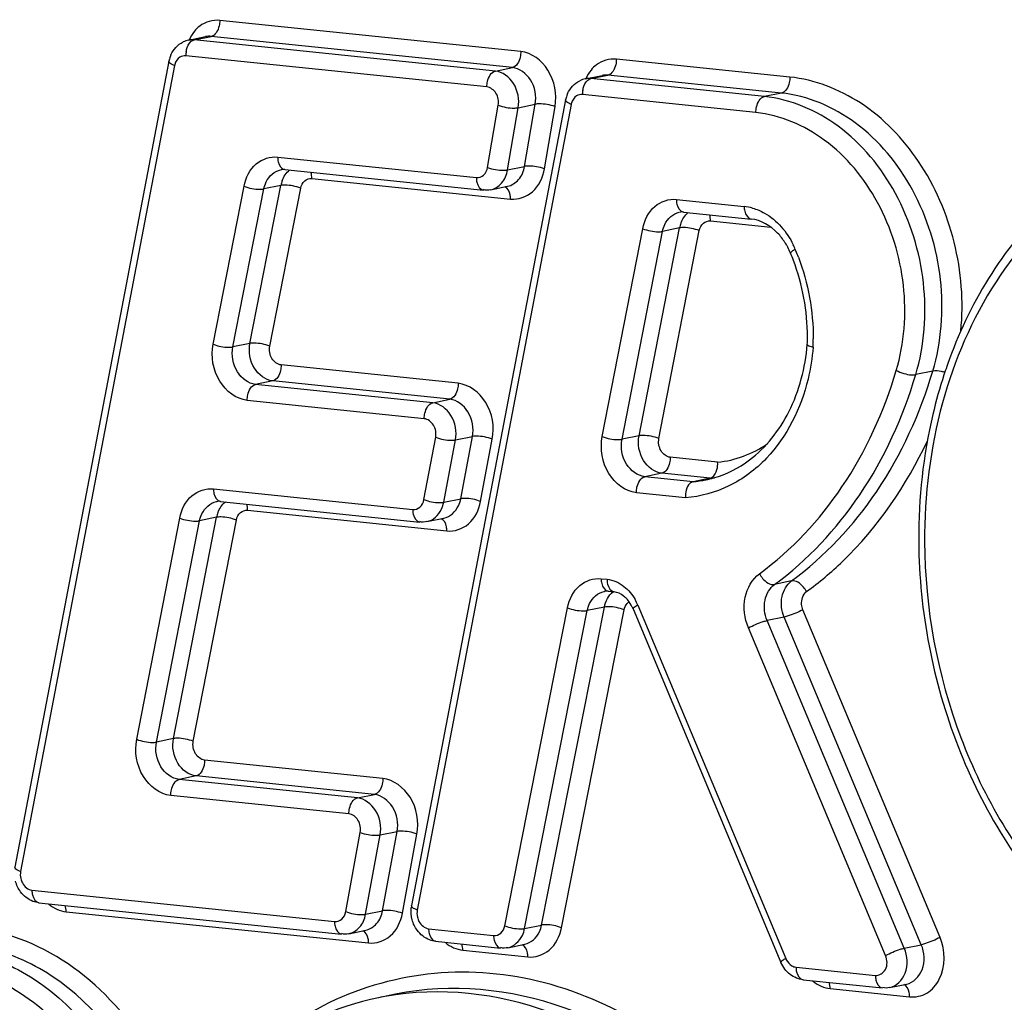
# Model space of a CAD drawing. Units: millimetres. Extents: x 0 to 594, y 0 to 420.
# Drawn here: x 143 to 145, y 80 to 82 of the extents above; entities that cross this region are included whole.
import ezdxf

# ---------------------------------------------------------------- set-up
doc = ezdxf.new("R2010")
doc.units = ezdxf.units.MM
doc.header["$LTSCALE"] = 32.67
doc.layers.add('AXES', color=7, linetype='CONTINUOUS')
doc.layers.add('SOLIDES', color=7, linetype='CONTINUOUS')

msp = doc.modelspace()

# ---------------------------------------------------------------- linework, layer by layer
at = {"layer": 'AXES', "color": 7, "linetype": 'CONTINUOUS'}
msp.add_line((144.043499, 80.062797), (144.013902, 80.056734), dxfattribs=at)
at = {"layer": 'SOLIDES', "color": 9, "linetype": 'CONTINUOUS'}
for p, q in [((144.261231, 81.702145), (143.737611, 81.756317)), ((143.693331, 81.722495), (143.722928, 81.728558)), ((144.246548, 81.674385), (143.722928, 81.728558)), ((143.691785, 81.722042), (143.693331, 81.722495)), ((144.216951, 81.668323), (143.693331, 81.722495)), ((144.202268, 81.640564), (143.678648, 81.694736)), ((143.659125, 81.677706), (143.391363, 80.276144)), ((144.729066, 81.657745), (144.427367, 81.688958)), ((144.216951, 81.668323), (144.246548, 81.674385)), ((144.383087, 81.655136), (144.412684, 81.661199)), ((144.714383, 81.629986), (144.412684, 81.661199)), ((144.381541, 81.654683), (144.383087, 81.655136)), ((144.684786, 81.623923), (144.383087, 81.655136)), ((144.670103, 81.596164), (144.368404, 81.627377)), ((144.714383, 81.629986), (144.684786, 81.623923)), ((144.348881, 81.610348), (144.08115, 80.209159)), ((144.203601, 81.500569), (144.222118, 81.608663)), ((144.256651, 81.604523), (144.286248, 81.610585)), ((144.267731, 81.502491), (144.286248, 81.610585)), ((144.238134, 81.496428), (144.256651, 81.604523)), ((144.302263, 81.49835), (144.320781, 81.606444)), ((143.838489, 81.518757), (144.183982, 81.483013)), ((144.238134, 81.496428), (144.267731, 81.502491)), ((143.897914, 81.481427), (144.243407, 81.445683)), ((143.726244, 81.193187), (143.779987, 81.468023)), ((143.760659, 81.188402), (143.814402, 81.463238)), ((143.790256, 81.194464), (143.843999, 81.469301)), ((143.843999, 81.469301), (143.814402, 81.463238)), ((143.82467, 81.189679), (143.878413, 81.464516)), ((144.531782, 81.444961), (144.64972, 81.432759)), ((144.591206, 81.407631), (144.696241, 81.396764)), ((144.402953, 81.032597), (144.473263, 81.394142)), ((144.437373, 81.02784), (144.507683, 81.389385)), ((144.46697, 81.033902), (144.53728, 81.395448)), ((144.50139, 81.029145), (144.5717, 81.390691)), ((144.53728, 81.395448), (144.507683, 81.389385)), ((143.790256, 81.194464), (143.760659, 81.188402)), ((144.15237, 81.125273), (143.844402, 81.157135)), ((144.977656, 81.146381), (144.94806, 81.140318)), ((143.829719, 81.129376), (143.800122, 81.123313)), ((144.137687, 81.097514), (143.829719, 81.129376)), ((144.10809, 81.091452), (143.800122, 81.123313)), ((144.093407, 81.063692), (143.785439, 81.095554)), ((144.10809, 81.091452), (144.137687, 81.097514)), ((144.09272, 80.922959), (144.113173, 81.031327)), ((144.127169, 80.918353), (144.147622, 81.026721)), ((144.147622, 81.026721), (144.177219, 81.032784)), ((144.156766, 80.924416), (144.177219, 81.032784)), ((144.191215, 80.91981), (144.211668, 81.028178)), ((144.46697, 81.033902), (144.437373, 81.02784)), ((144.603511, 80.988106), (144.521128, 80.996629)), ((144.506445, 80.96887), (144.476848, 80.962807)), ((144.560796, 80.954122), (144.476848, 80.962807)), ((144.590393, 80.960185), (144.506445, 80.96887)), ((143.726704, 80.941715), (144.073185, 80.905869)), ((144.127169, 80.918353), (144.156766, 80.924416)), ((144.547613, 80.926208), (144.462165, 80.935048)), ((143.593241, 80.506108), (143.66819, 80.89092)), ((143.657256, 80.507406), (143.732206, 80.892217)), ((143.732206, 80.892217), (143.702609, 80.886155)), ((143.786129, 80.904384), (144.13261, 80.868538)), ((143.62766, 80.501343), (143.702609, 80.886155)), ((143.691675, 80.502641), (143.766624, 80.887453)), ((144.400983, 80.785478), (144.411196, 80.784421)), ((144.73199, 80.781544), (144.702393, 80.775481)), ((144.233417, 80.181905), (144.342508, 80.73488)), ((144.29742, 80.183137), (144.406511, 80.736112)), ((144.406511, 80.736112), (144.376914, 80.73005)), ((144.464772, 80.739495), (144.721973, 80.124883)), ((144.267823, 80.177075), (144.376914, 80.73005)), ((144.331825, 80.178307), (144.440917, 80.731282)), ((144.719294, 80.718754), (144.689697, 80.712691)), ((144.957747, 80.148942), (144.719294, 80.718754)), ((144.990288, 80.161726), (144.751835, 80.731538)), ((144.92815, 80.142879), (144.689697, 80.712691)), ((144.895608, 80.130095), (144.657155, 80.699907)), ((143.657256, 80.507406), (143.62766, 80.501343)), ((144.021277, 80.438059), (143.711411, 80.470117)), ((143.696728, 80.442358), (143.667131, 80.436295)), ((143.976997, 80.404237), (143.667131, 80.436295)), ((144.006594, 80.4103), (143.696728, 80.442358)), ((143.976997, 80.404237), (144.006594, 80.4103)), ((143.962314, 80.376478), (143.652448, 80.408536)), ((143.956788, 80.206509), (143.982105, 80.344244)), ((144.016578, 80.339768), (144.046175, 80.345831)), ((144.020858, 80.208097), (144.046175, 80.345831)), ((144.055331, 80.203621), (144.080648, 80.341355)), ((143.991261, 80.202034), (144.016578, 80.339768)), ((143.411117, 80.243718), (143.937228, 80.189288)), ((143.470542, 80.206388), (143.996653, 80.151958)), ((143.991261, 80.202034), (144.020858, 80.208097)), ((144.100905, 80.176732), (144.213925, 80.165039)), ((144.267823, 80.177075), (144.29742, 80.183137)), ((144.16033, 80.139402), (144.27335, 80.127709)), ((144.92815, 80.142879), (144.957747, 80.148942)), ((144.739832, 80.109907), (144.87798, 80.095615)), ((144.799257, 80.072577), (144.937405, 80.058285))]:
    msp.add_line(p, q, dxfattribs=at)
at = {"layer": 'SOLIDES', "color": 7, "linetype": 'CONTINUOUS'}
for p, q in [((143.683529, 81.722022), (143.713126, 81.728085)), ((143.649368, 81.685429), (143.381605, 80.283867)), ((144.373284, 81.654664), (144.402881, 81.660726)), ((144.339124, 81.618072), (144.071393, 80.216882)), ((143.850715, 81.496921), (144.196208, 81.461178)), ((144.208699, 81.46179), (144.238296, 81.467852)), ((144.544007, 81.423125), (144.661946, 81.410923)), ((144.590393, 80.960185), (144.560796, 80.954122)), ((143.73893, 80.919879), (144.08541, 80.884033)), ((144.097901, 80.884645), (144.127498, 80.890708)), ((144.413209, 80.763642), (144.423422, 80.762585)), ((144.456508, 80.732876), (144.713709, 80.118263)), ((143.423343, 80.221882), (143.949454, 80.167452)), ((143.961945, 80.168065), (143.991542, 80.174127)), ((144.11313, 80.154896), (144.226151, 80.143204)), ((144.238642, 80.143816), (144.268239, 80.149878)), ((144.752057, 80.088071), (144.890206, 80.073779)), ((144.902697, 80.074391), (144.932294, 80.080454))]:
    msp.add_line(p, q, dxfattribs=at)
for centre, radius, start, end in [((143.691827, 81.681662), 0.041204, 101.618342, 115.653432), ((143.698322, 81.676369), 0.049766, 156.411041, 160.714741), ((143.700176, 81.675742), 0.051724, 160.736816, 169.205632), ((144.381583, 81.614304), 0.041204, 101.618339, 115.653078), ((144.389931, 81.608383), 0.051723, 160.735423, 169.204065), ((144.388077, 81.609011), 0.049766, 156.409736, 160.713347), ((144.621718, 81.306901), 0.11742, 29.223271, 32.593494), ((144.616967, 81.304258), 0.122856, 23.890745, 29.217071), ((144.615058, 81.303375), 0.124959, 22.698592, 23.906362), ((144.387262, 81.208111), 0.371873, 20.609658, 22.696068), ((144.393329, 81.205611), 0.36632, 357.988063, 0.007612), ((145.780243, 80.883686), 0.823986, 160.56073, 161.625024), ((145.786469, 80.881601), 0.830552, 161.623943, 161.874579), ((144.54662, 81.135791), 0.182154, 281.581153, 285.90788), ((145.928121, 80.856928), 0.974915, 180.267683, 180.45202), ((144.40701, 80.714716), 0.052413, 39.125745, 42.694844), ((144.396394, 80.707723), 0.065164, 22.705217, 25.867247), ((144.123746, 80.20689), 0.053299, 169.194428, 173.544917)]:
    msp.add_arc(centre, radius, start, end, dxfattribs=at)
at = {"layer": 'SOLIDES', "color": 9, "linetype": 'CONTINUOUS'}
for centre, radius, start, end in [((143.721073, 81.694911), 0.042425, 169.660233, 180.236381), ((143.685764, 81.672622), 0.02712, 164.675603, 169.195151), ((144.410829, 81.627552), 0.042425, 169.660233, 180.236381), ((144.375519, 81.605264), 0.027119, 164.674097, 169.193585), ((143.896088, 81.459167), 0.053066, 159.914792, 168.990485), ((144.640753, 81.347181), 0.086047, 74.228526, 84.018351), ((144.589412, 81.385362), 0.053099, 159.969786, 169.049847), ((144.600741, 81.300553), 0.149435, 22.695956, 26.102736), ((144.374666, 81.205982), 0.394494, 22.247519, 22.698708), ((144.371839, 81.204836), 0.397544, 20.570382, 22.246051), ((144.378668, 81.202579), 0.391182, 357.900952, 0.000697), ((144.574291, 81.15139), 0.191882, 274.813599, 277.107133), ((144.544679, 81.145418), 0.191974, 274.815972, 281.571856), ((143.784326, 80.882118), 0.05309, 159.954544, 169.033394), ((144.382369, 80.705042), 0.089316, 22.690233, 29.488167), ((144.74957, 80.136429), 0.029915, 202.704622, 207.015961), ((144.812378, 80.139257), 0.068973, 230.067403, 232.049018), ((144.116979, 79.553583), 0.513601, 98.213362, 101.577606)]:
    msp.add_arc(centre, radius, start, end, dxfattribs=at)
for points, knots in [([(143.737611, 81.756317), (143.725617, 81.757558), (143.707917, 81.752299), (143.696299, 81.740689), (143.693564, 81.737362)], [0, 0, 0, 0, 0.73685828, 1, 1, 1, 1]), ([(143.737611, 81.756317), (143.737627, 81.753065), (143.736598, 81.742725), (143.730312, 81.73007), (143.722928, 81.728558)], [0, 0, 0, 0, 0.30138948, 1, 1, 1, 1]), ([(143.679337, 81.702525), (143.679755, 81.70482), (143.681736, 81.712279), (143.686617, 81.72007), (143.691785, 81.722042)], [0, 0, 0, 0, 0.29659108, 1, 1, 1, 1]), ([(144.261231, 81.702145), (144.261246, 81.698893), (144.260217, 81.688553), (144.253932, 81.675898), (144.246548, 81.674385)], [0, 0, 0, 0, 0.30138948, 1, 1, 1, 1]), ([(144.320781, 81.606444), (144.324414, 81.627657), (144.317119, 81.671274), (144.280176, 81.700185), (144.261231, 81.702145)], [0, 0, 0, 0, 0.5305118, 1, 1, 1, 1]), ([(143.659125, 81.677706), (143.657656, 81.678282), (143.654203, 81.679867), (143.648871, 81.682831), (143.649367, 81.685429)], [0, 0, 0, 0, 0.37368942, 1, 1, 1, 1]), ([(144.427367, 81.688958), (144.415373, 81.690199), (144.397673, 81.684941), (144.386055, 81.673331), (144.383321, 81.670004)], [0, 0, 0, 0, 0.73685905, 1, 1, 1, 1]), ([(144.427367, 81.688958), (144.427382, 81.685707), (144.426353, 81.675366), (144.420068, 81.662712), (144.412684, 81.661199)], [0, 0, 0, 0, 0.30138948, 1, 1, 1, 1]), ([(144.202268, 81.640564), (144.202253, 81.643815), (144.203282, 81.654155), (144.209567, 81.66681), (144.216951, 81.668323)], [0, 0, 0, 0, 0.30138948, 1, 1, 1, 1]), ([(144.256651, 81.604523), (144.259073, 81.618664), (144.254209, 81.647742), (144.229581, 81.667016), (144.216951, 81.668323)], [0, 0, 0, 0, 0.53051139, 1, 1, 1, 1]), ([(144.286248, 81.610585), (144.28867, 81.624727), (144.283806, 81.653805), (144.259178, 81.673079), (144.246548, 81.674385)], [0, 0, 0, 0, 0.53051139, 1, 1, 1, 1]), ([(144.369093, 81.635167), (144.369511, 81.637461), (144.371491, 81.644921), (144.376373, 81.652711), (144.381541, 81.654683)], [0, 0, 0, 0, 0.29659108, 1, 1, 1, 1]), ([(144.729066, 81.657745), (144.729081, 81.654494), (144.728053, 81.644153), (144.721767, 81.631499), (144.714383, 81.629986)], [0, 0, 0, 0, 0.30138948, 1, 1, 1, 1]), ([(145.02648, 81.216084), (145.031554, 81.267426), (145.023343, 81.372216), (144.962325, 81.512939), (144.861464, 81.618583), (144.772393, 81.653263), (144.729066, 81.657745)], [0, 0, 0, 0, 0.26568983, 0.52924506, 0.77568618, 1, 1, 1, 1]), ([(144.222118, 81.608663), (144.223329, 81.615734), (144.220898, 81.630273), (144.208583, 81.63991), (144.202268, 81.640564)], [0, 0, 0, 0, 0.53051207, 1, 1, 1, 1]), ([(144.977656, 81.146381), (144.992929, 81.197472), (145.001059, 81.308266), (144.952984, 81.463353), (144.854615, 81.584466), (144.760228, 81.625243), (144.714383, 81.629986)], [0, 0, 0, 0, 0.26014398, 0.5253833, 0.7751546, 1, 1, 1, 1]), ([(144.222118, 81.608663), (144.23082, 81.605501), (144.242599, 81.603445), (144.254302, 81.604041), (144.256651, 81.604523)], [0, 0, 0, 0, 0.79431988, 1, 1, 1, 1]), ([(144.320781, 81.606444), (144.312079, 81.609607), (144.3003, 81.611662), (144.288596, 81.611066), (144.286248, 81.610585)], [0, 0, 0, 0, 0.79431988, 1, 1, 1, 1]), ([(144.348881, 81.610348), (144.347412, 81.610924), (144.343959, 81.612509), (144.338627, 81.615474), (144.339123, 81.618072)], [0, 0, 0, 0, 0.3736855, 1, 1, 1, 1]), ([(144.670103, 81.596164), (144.670088, 81.599416), (144.671117, 81.609756), (144.677402, 81.622411), (144.684786, 81.623923)], [0, 0, 0, 0, 0.30138948, 1, 1, 1, 1]), ([(144.94806, 81.140318), (144.963332, 81.19141), (144.971462, 81.302203), (144.923387, 81.45729), (144.825018, 81.578403), (144.730631, 81.61918), (144.684786, 81.623923)], [0, 0, 0, 0, 0.26014398, 0.5253833, 0.7751546, 1, 1, 1, 1]), ([(144.914272, 81.147652), (144.928436, 81.195036), (144.935976, 81.297789), (144.891389, 81.441623), (144.800159, 81.553947), (144.712621, 81.591765), (144.670103, 81.596164)], [0, 0, 0, 0, 0.26014365, 0.52538327, 0.77515486, 1, 1, 1, 1]), ([(145.414935, 81.546675), (145.349571, 81.530038), (145.221103, 81.467049), (145.07434, 81.3035), (144.982541, 81.089728), (144.963039, 80.930745), (144.963419, 80.849459)], [0, 0, 0, 0, 0.22735143, 0.46765193, 0.72599593, 1, 1, 1, 1]), ([(143.779987, 81.468023), (143.782809, 81.482453), (143.79564, 81.509982), (143.825484, 81.520103), (143.838489, 81.518757)], [0, 0, 0, 0, 0.52929478, 1, 1, 1, 1]), ([(143.838489, 81.518757), (143.838502, 81.515997), (143.839108, 81.507729), (143.84485, 81.497528), (143.850715, 81.496923)], [0, 0, 0, 0, 0.31888325, 1, 1, 1, 1]), ([(143.814402, 81.463238), (143.815215, 81.467395), (143.819573, 81.481967), (143.832813, 81.494382), (143.8436, 81.496588)], [0, 0, 0, 0, 0.27779236, 1, 1, 1, 1]), ([(144.183982, 81.483013), (144.188404, 81.482556), (144.198581, 81.486124), (144.202753, 81.495621), (144.203601, 81.500569)], [0, 0, 0, 0, 0.46965024, 1, 1, 1, 1]), ([(144.203601, 81.500569), (144.212303, 81.497406), (144.224082, 81.495351), (144.235785, 81.495947), (144.238134, 81.496428)], [0, 0, 0, 0, 0.79431988, 1, 1, 1, 1]), ([(144.208699, 81.46179), (144.216018, 81.463286), (144.23053, 81.472614), (144.236717, 81.488156), (144.238134, 81.496428)], [0, 0, 0, 0, 0.47095304, 1, 1, 1, 1]), ([(144.238296, 81.467853), (144.245615, 81.469349), (144.260127, 81.478676), (144.266313, 81.494219), (144.267731, 81.502491)], [0, 0, 0, 0, 0.47095305, 1, 1, 1, 1]), ([(144.243407, 81.445683), (144.256672, 81.444311), (144.287207, 81.455012), (144.299721, 81.483506), (144.302263, 81.49835)], [0, 0, 0, 0, 0.46964733, 1, 1, 1, 1]), ([(144.302263, 81.49835), (144.293561, 81.501513), (144.281783, 81.503568), (144.270079, 81.502972), (144.267731, 81.502491)], [0, 0, 0, 0, 0.79431988, 1, 1, 1, 1]), ([(143.878413, 81.464516), (143.879354, 81.469325), (143.883632, 81.478501), (143.893579, 81.481875), (143.897914, 81.481427)], [0, 0, 0, 0, 0.52929277, 1, 1, 1, 1]), ([(144.183982, 81.483013), (144.183995, 81.480253), (144.1846, 81.471985), (144.190343, 81.461784), (144.196208, 81.461179)], [0, 0, 0, 0, 0.31888325, 1, 1, 1, 1]), ([(143.779987, 81.468023), (143.788589, 81.464596), (143.800345, 81.46226), (143.812057, 81.462758), (143.814402, 81.463238)], [0, 0, 0, 0, 0.79462064, 1, 1, 1, 1]), ([(143.878413, 81.464516), (143.869812, 81.467943), (143.858055, 81.470279), (143.846343, 81.469781), (143.843999, 81.469301)], [0, 0, 0, 0, 0.79462064, 1, 1, 1, 1]), ([(144.243407, 81.445683), (144.243396, 81.448124), (144.242756, 81.455874), (144.23873, 81.464832), (144.233584, 81.466916)], [0, 0, 0, 0, 0.30535175, 1, 1, 1, 1]), ([(144.473263, 81.394142), (144.476073, 81.40859), (144.48889, 81.436161), (144.518765, 81.446308), (144.531782, 81.444961)], [0, 0, 0, 0, 0.52934167, 1, 1, 1, 1]), ([(144.531782, 81.444961), (144.531794, 81.4422), (144.5324, 81.433933), (144.538143, 81.423732), (144.544007, 81.423126)], [0, 0, 0, 0, 0.31888325, 1, 1, 1, 1]), ([(144.507683, 81.389385), (144.508493, 81.393548), (144.512842, 81.408141), (144.526093, 81.420584), (144.536893, 81.422791)], [0, 0, 0, 0, 0.27782743, 1, 1, 1, 1]), ([(144.64972, 81.432759), (144.649733, 81.429999), (144.650339, 81.421731), (144.656081, 81.41153), (144.661946, 81.410925)], [0, 0, 0, 0, 0.31888325, 1, 1, 1, 1]), ([(144.664141, 81.429988), (144.671455, 81.42793), (144.701447, 81.415217), (144.724068, 81.388476), (144.734935, 81.366302)], [0, 0, 0, 0, 0.2353088, 1, 1, 1, 1]), ([(144.5717, 81.390691), (144.572637, 81.395507), (144.57691, 81.404697), (144.586868, 81.408079), (144.591206, 81.407631)], [0, 0, 0, 0, 0.52933965, 1, 1, 1, 1]), ([(144.473263, 81.394142), (144.481869, 81.390726), (144.493627, 81.388403), (144.505339, 81.388905), (144.507683, 81.389385)], [0, 0, 0, 0, 0.79460716, 1, 1, 1, 1]), ([(144.5717, 81.390691), (144.563094, 81.394107), (144.551337, 81.39643), (144.539625, 81.395928), (144.53728, 81.395448)], [0, 0, 0, 0, 0.79460716, 1, 1, 1, 1]), ([(144.738604, 81.358211), (144.736385, 81.356992), (144.734043, 81.355451), (144.729937, 81.352563), (144.730339, 81.351595)], [0, 0, 0, 0, 0.70723769, 1, 1, 1, 1]), ([(143.785439, 81.095554), (143.766194, 81.097545), (143.728809, 81.127272), (143.722055, 81.171768), (143.726244, 81.193187)], [0, 0, 0, 0, 0.46991389, 1, 1, 1, 1]), ([(143.726244, 81.193187), (143.734845, 81.18976), (143.746602, 81.187424), (143.758314, 81.187922), (143.760659, 81.188402)], [0, 0, 0, 0, 0.79462064, 1, 1, 1, 1]), ([(143.800122, 81.123313), (143.787292, 81.12464), (143.762369, 81.144459), (143.757866, 81.174122), (143.760659, 81.188402)], [0, 0, 0, 0, 0.46991441, 1, 1, 1, 1]), ([(143.829719, 81.129376), (143.816889, 81.130703), (143.791966, 81.150521), (143.787463, 81.180185), (143.790256, 81.194464)], [0, 0, 0, 0, 0.46991441, 1, 1, 1, 1]), ([(143.82467, 81.189679), (143.816069, 81.193107), (143.804312, 81.195442), (143.7926, 81.194945), (143.790256, 81.194464)], [0, 0, 0, 0, 0.79462064, 1, 1, 1, 1]), ([(143.844402, 81.157135), (143.837987, 81.157799), (143.825525, 81.167708), (143.823274, 81.18254), (143.82467, 81.189679)], [0, 0, 0, 0, 0.46991418, 1, 1, 1, 1]), ([(144.769588, 81.188251), (144.768041, 81.169572), (144.757238, 81.099809), (144.724215, 81.032368), (144.688345, 80.994846)], [0, 0, 0, 0, 0.26528574, 1, 1, 1, 1]), ([(143.844402, 81.157135), (143.844417, 81.153883), (143.843388, 81.143543), (143.837103, 81.130888), (143.829719, 81.129376)], [0, 0, 0, 0, 0.30138948, 1, 1, 1, 1]), ([(144.676199, 80.794093), (144.732267, 80.835056), (144.832655, 80.942906), (144.892928, 81.076247), (144.914272, 81.147652)], [0, 0, 0, 0, 0.48232245, 1, 1, 1, 1]), ([(144.73199, 80.781544), (144.789846, 80.823814), (144.893436, 80.935104), (144.955631, 81.072698), (144.977656, 81.146381)], [0, 0, 0, 0, 0.48232245, 1, 1, 1, 1]), ([(144.914272, 81.147652), (144.922397, 81.143217), (144.933997, 81.139733), (144.945735, 81.139842), (144.94806, 81.140318)], [0, 0, 0, 0, 0.79594056, 1, 1, 1, 1]), ([(144.998701, 81.144207), (144.996735, 81.144784), (144.989891, 81.146448), (144.982586, 81.147391), (144.977656, 81.146381)], [0, 0, 0, 0, 0.28928014, 1, 1, 1, 1]), ([(144.702393, 80.775481), (144.760249, 80.817751), (144.86384, 80.929042), (144.926034, 81.066635), (144.94806, 81.140318)], [0, 0, 0, 0, 0.48232245, 1, 1, 1, 1]), ([(143.785439, 81.095554), (143.785424, 81.098805), (143.786453, 81.109146), (143.792738, 81.1218), (143.800122, 81.123313)], [0, 0, 0, 0, 0.30138948, 1, 1, 1, 1]), ([(144.15237, 81.125273), (144.152385, 81.122022), (144.151356, 81.111681), (144.145071, 81.099027), (144.137687, 81.097514)], [0, 0, 0, 0, 0.30138948, 1, 1, 1, 1]), ([(144.211668, 81.028178), (144.2157, 81.049541), (144.208793, 81.093792), (144.171531, 81.123291), (144.15237, 81.125273)], [0, 0, 0, 0, 0.53020865, 1, 1, 1, 1]), ([(144.177219, 81.032784), (144.179907, 81.047026), (144.175302, 81.076527), (144.150461, 81.096193), (144.137687, 81.097514)], [0, 0, 0, 0, 0.53020823, 1, 1, 1, 1]), ([(144.093407, 81.063692), (144.093392, 81.066944), (144.09442, 81.077284), (144.100706, 81.089939), (144.10809, 81.091452)], [0, 0, 0, 0, 0.30138948, 1, 1, 1, 1]), ([(144.147622, 81.026721), (144.15031, 81.040964), (144.145705, 81.070464), (144.120864, 81.09013), (144.10809, 81.091452)], [0, 0, 0, 0, 0.53020823, 1, 1, 1, 1]), ([(144.113173, 81.031327), (144.114517, 81.038448), (144.112215, 81.053199), (144.099794, 81.063032), (144.093407, 81.063692)], [0, 0, 0, 0, 0.53020894, 1, 1, 1, 1]), ([(144.113173, 81.031327), (144.121803, 81.027973), (144.133567, 81.025716), (144.145276, 81.026241), (144.147622, 81.026721)], [0, 0, 0, 0, 0.79453556, 1, 1, 1, 1]), ([(144.211668, 81.028178), (144.203038, 81.031532), (144.191274, 81.033789), (144.179565, 81.033264), (144.177219, 81.032784)], [0, 0, 0, 0, 0.79453556, 1, 1, 1, 1]), ([(144.462165, 80.935048), (144.442933, 80.937038), (144.405568, 80.966729), (144.39879, 81.011186), (144.402953, 81.032597)], [0, 0, 0, 0, 0.46989435, 1, 1, 1, 1]), ([(144.402953, 81.032597), (144.411559, 81.029181), (144.423317, 81.026857), (144.435029, 81.027359), (144.437373, 81.02784)], [0, 0, 0, 0, 0.79460716, 1, 1, 1, 1]), ([(144.476848, 80.962807), (144.464027, 80.964134), (144.439117, 80.983928), (144.434598, 81.013566), (144.437373, 81.02784)], [0, 0, 0, 0, 0.46989486, 1, 1, 1, 1]), ([(144.506445, 80.96887), (144.493624, 80.970196), (144.468714, 80.989991), (144.464195, 81.019629), (144.46697, 81.033902)], [0, 0, 0, 0, 0.46989486, 1, 1, 1, 1]), ([(144.50139, 81.029145), (144.492784, 81.032561), (144.481027, 81.034884), (144.469315, 81.034383), (144.46697, 81.033902)], [0, 0, 0, 0, 0.79460716, 1, 1, 1, 1]), ([(144.521128, 80.996629), (144.514717, 80.997292), (144.502262, 81.007189), (144.500003, 81.022008), (144.50139, 81.029145)], [0, 0, 0, 0, 0.46989464, 1, 1, 1, 1]), ([(144.758183, 80.762933), (144.780164, 80.778992), (144.866563, 80.851817), (144.932151, 80.947839), (144.968328, 81.025334)], [0, 0, 0, 0, 0.24144775, 1, 1, 1, 1]), ([(144.521128, 80.996629), (144.521143, 80.993377), (144.520114, 80.983037), (144.513829, 80.970383), (144.506445, 80.96887)], [0, 0, 0, 0, 0.30138948, 1, 1, 1, 1]), ([(144.688345, 80.994846), (144.669702, 80.975344), (144.626298, 80.942597), (144.573653, 80.928206), (144.547613, 80.926208)], [0, 0, 0, 0, 0.50813006, 1, 1, 1, 1]), ([(144.462165, 80.935048), (144.46215, 80.9383), (144.463178, 80.94864), (144.469464, 80.961295), (144.476848, 80.962807)], [0, 0, 0, 0, 0.30138948, 1, 1, 1, 1]), ([(143.66819, 80.89092), (143.671003, 80.905362), (143.683824, 80.932922), (143.71369, 80.943061), (143.726704, 80.941715)], [0, 0, 0, 0, 0.52932868, 1, 1, 1, 1]), ([(143.726704, 80.941715), (143.726717, 80.938954), (143.727322, 80.930686), (143.733065, 80.920486), (143.73893, 80.91988)], [0, 0, 0, 0, 0.31888325, 1, 1, 1, 1]), ([(144.127498, 80.890708), (144.138363, 80.892929), (144.151676, 80.905513), (144.155974, 80.92022), (144.156766, 80.924416)], [0, 0, 0, 0, 0.72198603, 1, 1, 1, 1]), ([(144.191215, 80.91981), (144.182585, 80.923164), (144.170821, 80.925421), (144.159111, 80.924896), (144.156766, 80.924416)], [0, 0, 0, 0, 0.79453556, 1, 1, 1, 1]), ([(143.702609, 80.886155), (143.703419, 80.890316), (143.707771, 80.904903), (143.721019, 80.917338), (143.731815, 80.919545)], [0, 0, 0, 0, 0.27781771, 1, 1, 1, 1]), ([(144.073185, 80.905869), (144.077544, 80.905418), (144.087556, 80.908846), (144.091805, 80.918111), (144.09272, 80.922959)], [0, 0, 0, 0, 0.47041114, 1, 1, 1, 1]), ([(144.09272, 80.922959), (144.10135, 80.919605), (144.113113, 80.917348), (144.124823, 80.917873), (144.127169, 80.918353)], [0, 0, 0, 0, 0.79453556, 1, 1, 1, 1]), ([(144.097901, 80.884645), (144.108766, 80.886866), (144.122079, 80.89945), (144.126377, 80.914157), (144.127169, 80.918353)], [0, 0, 0, 0, 0.72198602, 1, 1, 1, 1]), ([(144.13261, 80.868538), (144.145688, 80.867185), (144.175724, 80.877466), (144.18847, 80.905265), (144.191215, 80.91981)], [0, 0, 0, 0, 0.47040836, 1, 1, 1, 1]), ([(143.66819, 80.89092), (143.676795, 80.8875), (143.688552, 80.885174), (143.700264, 80.885674), (143.702609, 80.886155)], [0, 0, 0, 0, 0.79461089, 1, 1, 1, 1]), ([(143.766624, 80.887453), (143.758019, 80.890872), (143.746262, 80.893198), (143.73455, 80.892698), (143.732206, 80.892217)], [0, 0, 0, 0, 0.79461089, 1, 1, 1, 1]), ([(143.766624, 80.887453), (143.767562, 80.892267), (143.771836, 80.901453), (143.781791, 80.904833), (143.786129, 80.904384)], [0, 0, 0, 0, 0.52932666, 1, 1, 1, 1]), ([(144.073185, 80.905869), (144.073198, 80.903108), (144.073803, 80.894841), (144.079546, 80.88464), (144.085411, 80.884034)], [0, 0, 0, 0, 0.31888325, 1, 1, 1, 1]), ([(144.13261, 80.868538), (144.132598, 80.870979), (144.131958, 80.878729), (144.127932, 80.887687), (144.122786, 80.889772)], [0, 0, 0, 0, 0.30535175, 1, 1, 1, 1]), ([(144.963419, 80.849459), (144.963957, 80.734166), (145.006318, 80.505479), (145.177564, 80.215851), (145.43201, 80.025531), (145.637419, 79.997655), (145.729876, 80.012204)], [0, 0, 0, 0, 0.2725855, 0.53673168, 0.77871638, 1, 1, 1, 1]), ([(144.342508, 80.73488), (144.345349, 80.74928), (144.358201, 80.776741), (144.387996, 80.786821), (144.400983, 80.785478)], [0, 0, 0, 0, 0.52921925, 1, 1, 1, 1]), ([(144.657155, 80.699907), (144.650269, 80.716362), (144.645693, 80.751859), (144.663346, 80.784702), (144.676199, 80.794093)], [0, 0, 0, 0, 0.52842953, 1, 1, 1, 1]), ([(144.676199, 80.794093), (144.677713, 80.791219), (144.683678, 80.782404), (144.694803, 80.773927), (144.702393, 80.775481)], [0, 0, 0, 0, 0.29540736, 1, 1, 1, 1]), ([(144.400983, 80.785478), (144.400996, 80.782717), (144.401602, 80.77445), (144.407344, 80.764249), (144.413209, 80.763643)], [0, 0, 0, 0, 0.31888325, 1, 1, 1, 1]), ([(144.411196, 80.784421), (144.411209, 80.781661), (144.411814, 80.773393), (144.417557, 80.763192), (144.423422, 80.762587)], [0, 0, 0, 0, 0.31888325, 1, 1, 1, 1]), ([(144.689697, 80.712691), (144.685106, 80.723661), (144.682055, 80.747325), (144.693824, 80.769221), (144.702393, 80.775481)], [0, 0, 0, 0, 0.52842955, 1, 1, 1, 1]), ([(144.719294, 80.718754), (144.714703, 80.729724), (144.711652, 80.753388), (144.723421, 80.775284), (144.73199, 80.781544)], [0, 0, 0, 0, 0.52842955, 1, 1, 1, 1]), ([(144.758183, 80.762933), (144.75667, 80.765807), (144.750705, 80.774621), (144.73958, 80.783099), (144.73199, 80.781544)], [0, 0, 0, 0, 0.29540736, 1, 1, 1, 1]), ([(144.376914, 80.73005), (144.377732, 80.734196), (144.382106, 80.748734), (144.395326, 80.761107), (144.406095, 80.763308)], [0, 0, 0, 0, 0.2777358, 1, 1, 1, 1]), ([(144.751835, 80.731538), (144.750666, 80.734333), (144.747776, 80.744986), (144.75168, 80.758181), (144.758183, 80.762933)], [0, 0, 0, 0, 0.27337001, 1, 1, 1, 1]), ([(144.342508, 80.73488), (144.351102, 80.731434), (144.362857, 80.729079), (144.37457, 80.72957), (144.376914, 80.73005)], [0, 0, 0, 0, 0.79464237, 1, 1, 1, 1]), ([(144.440917, 80.731282), (144.432322, 80.734728), (144.420568, 80.737083), (144.408855, 80.736593), (144.406511, 80.736112)], [0, 0, 0, 0, 0.79464237, 1, 1, 1, 1]), ([(144.446325, 80.742525), (144.446809, 80.743061), (144.447827, 80.744069), (144.448957, 80.744952), (144.44954, 80.745353)], [0, 0, 0, 0, 0.50503488, 1, 1, 1, 1]), ([(144.464772, 80.739495), (144.462552, 80.738275), (144.46021, 80.736734), (144.456105, 80.733844), (144.456508, 80.732876)], [0, 0, 0, 0, 0.70719775, 1, 1, 1, 1]), ([(144.751835, 80.731538), (144.743729, 80.727082), (144.732887, 80.722519), (144.721667, 80.71924), (144.719294, 80.718754)], [0, 0, 0, 0, 0.79244509, 1, 1, 1, 1]), ([(144.657155, 80.699907), (144.665261, 80.704363), (144.676104, 80.708926), (144.687323, 80.712205), (144.689697, 80.712691)], [0, 0, 0, 0, 0.79244509, 1, 1, 1, 1]), ([(143.652448, 80.408536), (143.633213, 80.410526), (143.595842, 80.440227), (143.58907, 80.484695), (143.593241, 80.506108)], [0, 0, 0, 0, 0.46989976, 1, 1, 1, 1]), ([(143.593241, 80.506108), (143.601846, 80.502689), (143.613603, 80.500362), (143.625315, 80.500863), (143.62766, 80.501343)], [0, 0, 0, 0, 0.79461089, 1, 1, 1, 1]), ([(143.667131, 80.436295), (143.654307, 80.437622), (143.629394, 80.457423), (143.624879, 80.487068), (143.62766, 80.501343)], [0, 0, 0, 0, 0.46990027, 1, 1, 1, 1]), ([(143.696728, 80.442358), (143.683904, 80.443685), (143.658991, 80.463485), (143.654476, 80.493131), (143.657256, 80.507406)], [0, 0, 0, 0, 0.46990027, 1, 1, 1, 1]), ([(143.691675, 80.502641), (143.68307, 80.50606), (143.671313, 80.508387), (143.659601, 80.507886), (143.657256, 80.507406)], [0, 0, 0, 0, 0.79461089, 1, 1, 1, 1]), ([(143.711411, 80.470117), (143.704999, 80.47078), (143.692542, 80.480681), (143.690285, 80.495503), (143.691675, 80.502641)], [0, 0, 0, 0, 0.46990005, 1, 1, 1, 1]), ([(143.711411, 80.470117), (143.711426, 80.466865), (143.710397, 80.456525), (143.704112, 80.44387), (143.696728, 80.442358)], [0, 0, 0, 0, 0.30138948, 1, 1, 1, 1]), ([(143.652448, 80.408536), (143.652433, 80.411788), (143.653462, 80.422128), (143.659747, 80.434783), (143.667131, 80.436295)], [0, 0, 0, 0, 0.30138948, 1, 1, 1, 1]), ([(144.021277, 80.438059), (144.021292, 80.434807), (144.020263, 80.424467), (144.013978, 80.411813), (144.006594, 80.4103)], [0, 0, 0, 0, 0.30138948, 1, 1, 1, 1]), ([(144.080648, 80.341355), (144.084568, 80.362677), (144.07755, 80.40675), (144.040377, 80.436083), (144.021277, 80.438059)], [0, 0, 0, 0, 0.53029594, 1, 1, 1, 1]), ([(144.046175, 80.345831), (144.048788, 80.360045), (144.044109, 80.389427), (144.019327, 80.408983), (144.006594, 80.4103)], [0, 0, 0, 0, 0.53029553, 1, 1, 1, 1]), ([(143.962314, 80.376478), (143.962299, 80.37973), (143.963328, 80.39007), (143.969613, 80.402725), (143.976997, 80.404237)], [0, 0, 0, 0, 0.30138948, 1, 1, 1, 1]), ([(144.016578, 80.339768), (144.019191, 80.353983), (144.014512, 80.383364), (143.98973, 80.40292), (143.976997, 80.404237)], [0, 0, 0, 0, 0.53029553, 1, 1, 1, 1]), ([(143.982105, 80.344244), (143.983411, 80.351351), (143.981072, 80.366042), (143.968681, 80.375819), (143.962314, 80.376478)], [0, 0, 0, 0, 0.53029622, 1, 1, 1, 1]), ([(143.982105, 80.344244), (143.990755, 80.340943), (144.002523, 80.338743), (144.014231, 80.339288), (144.016578, 80.339768)], [0, 0, 0, 0, 0.79447427, 1, 1, 1, 1]), ([(144.080648, 80.341355), (144.071998, 80.344656), (144.060229, 80.346856), (144.048521, 80.346312), (144.046175, 80.345831)], [0, 0, 0, 0, 0.79447427, 1, 1, 1, 1]), ([(143.391363, 80.276144), (143.389894, 80.27672), (143.386441, 80.278305), (143.381109, 80.281269), (143.381605, 80.283867)], [0, 0, 0, 0, 0.37368942, 1, 1, 1, 1]), ([(143.391606, 80.263892), (143.392192, 80.261273), (143.395327, 80.252179), (143.404166, 80.244437), (143.411117, 80.243718)], [0, 0, 0, 0, 0.27748006, 1, 1, 1, 1]), ([(143.411117, 80.243718), (143.41113, 80.240958), (143.411736, 80.23269), (143.417478, 80.222489), (143.423343, 80.221884)], [0, 0, 0, 0, 0.31888325, 1, 1, 1, 1]), ([(143.937228, 80.189288), (143.941605, 80.188835), (143.951663, 80.192302), (143.955891, 80.201633), (143.956788, 80.206509)], [0, 0, 0, 0, 0.47019621, 1, 1, 1, 1]), ([(143.956788, 80.206509), (143.965438, 80.203209), (143.977206, 80.201008), (143.988914, 80.201553), (143.991261, 80.202034)], [0, 0, 0, 0, 0.79447427, 1, 1, 1, 1]), ([(143.991542, 80.174128), (143.998768, 80.175605), (144.013099, 80.184715), (144.019363, 80.199963), (144.020858, 80.208097)], [0, 0, 0, 0, 0.47139878, 1, 1, 1, 1]), ([(144.055331, 80.203621), (144.04668, 80.206922), (144.034912, 80.209122), (144.023204, 80.208577), (144.020858, 80.208097)], [0, 0, 0, 0, 0.79447427, 1, 1, 1, 1]), ([(144.08115, 80.209159), (144.079681, 80.209735), (144.076228, 80.21132), (144.070897, 80.214285), (144.071393, 80.216882)], [0, 0, 0, 0, 0.3736855, 1, 1, 1, 1]), ([(143.937228, 80.189288), (143.937241, 80.186528), (143.937847, 80.17826), (143.943589, 80.168059), (143.949454, 80.167454)], [0, 0, 0, 0, 0.31888325, 1, 1, 1, 1]), ([(143.961945, 80.168065), (143.969171, 80.169542), (143.983502, 80.178652), (143.989766, 80.1939), (143.991261, 80.202034)], [0, 0, 0, 0, 0.47139878, 1, 1, 1, 1]), ([(143.996653, 80.151958), (144.009784, 80.1506), (144.039961, 80.160998), (144.052642, 80.188992), (144.055331, 80.203621)], [0, 0, 0, 0, 0.47019339, 1, 1, 1, 1]), ([(144.081393, 80.196906), (144.081979, 80.194287), (144.085113, 80.185193), (144.093953, 80.177451), (144.100905, 80.176732)], [0, 0, 0, 0, 0.27748019, 1, 1, 1, 1]), ([(143.652372, 79.888234), (143.625949, 79.952358), (143.552907, 80.067432), (143.388411, 80.176956), (143.199167, 80.18771), (143.093178, 80.123552), (143.05207, 80.081947)], [0, 0, 0, 0, 0.27850871, 0.53216999, 0.76512744, 1, 1, 1, 1]), ([(143.996653, 80.151958), (143.996642, 80.154398), (143.996002, 80.162149), (143.991976, 80.171107), (143.98683, 80.173191)], [0, 0, 0, 0, 0.30535175, 1, 1, 1, 1]), ([(144.100905, 80.176732), (144.100917, 80.173972), (144.101523, 80.165704), (144.107266, 80.155503), (144.113131, 80.154898)], [0, 0, 0, 0, 0.31888325, 1, 1, 1, 1]), ([(144.213925, 80.165039), (144.218254, 80.164592), (144.228185, 80.167953), (144.23247, 80.177106), (144.233417, 80.181905)], [0, 0, 0, 0, 0.47078338, 1, 1, 1, 1]), ([(144.233417, 80.181905), (144.242011, 80.178459), (144.253766, 80.176104), (144.265479, 80.176594), (144.267823, 80.177075)], [0, 0, 0, 0, 0.79464237, 1, 1, 1, 1]), ([(144.238642, 80.143816), (144.24941, 80.146017), (144.262631, 80.15839), (144.267005, 80.172928), (144.267823, 80.177075)], [0, 0, 0, 0, 0.72226419, 1, 1, 1, 1]), ([(144.268239, 80.149879), (144.279007, 80.15208), (144.292228, 80.164453), (144.296602, 80.178991), (144.29742, 80.183137)], [0, 0, 0, 0, 0.7222642, 1, 1, 1, 1]), ([(144.27335, 80.127709), (144.286337, 80.126366), (144.316132, 80.136446), (144.328985, 80.163907), (144.331825, 80.178307)], [0, 0, 0, 0, 0.47078066, 1, 1, 1, 1]), ([(144.331825, 80.178307), (144.323231, 80.181753), (144.311476, 80.184108), (144.299764, 80.183617), (144.29742, 80.183137)], [0, 0, 0, 0, 0.79464237, 1, 1, 1, 1]), ([(143.619766, 79.875604), (143.584136, 79.962071), (143.496199, 80.080124), (143.33154, 80.152277), (143.245861, 80.153407), (143.206402, 80.145325)], [0, 0, 0, 0, 0.53037699, 0.77156924, 1, 1, 1, 1]), ([(144.213925, 80.165039), (144.213938, 80.162279), (144.214544, 80.154011), (144.220286, 80.14381), (144.226151, 80.143205)], [0, 0, 0, 0, 0.31888325, 1, 1, 1, 1]), ([(144.937405, 80.058285), (144.947492, 80.057241), (144.969719, 80.062248), (145.000559, 80.098362), (144.999663, 80.139323), (144.990288, 80.161726)], [0, 0, 0, 0, 0.22396322, 0.4636161, 1, 1, 1, 1]), ([(144.990288, 80.161726), (144.982182, 80.15727), (144.97134, 80.152707), (144.96012, 80.149428), (144.957747, 80.148942)], [0, 0, 0, 0, 0.79244509, 1, 1, 1, 1]), ([(143.176805, 80.139262), (143.216264, 80.147344), (143.301943, 80.146214), (143.466602, 80.074061), (143.55454, 79.956008), (143.590169, 79.869541)], [0, 0, 0, 0, 0.22843076, 0.46962301, 1, 1, 1, 1]), ([(144.27335, 80.127709), (144.273339, 80.13015), (144.272699, 80.1379), (144.268673, 80.146858), (144.263527, 80.148942)], [0, 0, 0, 0, 0.30535175, 1, 1, 1, 1]), ([(144.895608, 80.130095), (144.903714, 80.134551), (144.914556, 80.139114), (144.925776, 80.142393), (144.92815, 80.142879)], [0, 0, 0, 0, 0.79244509, 1, 1, 1, 1]), ([(144.902697, 80.074391), (144.914703, 80.076847), (144.936605, 80.100113), (144.933739, 80.129523), (144.92815, 80.142879)], [0, 0, 0, 0, 0.45840676, 1, 1, 1, 1]), ([(144.932294, 80.080454), (144.9443, 80.082909), (144.966202, 80.106176), (144.963336, 80.135586), (144.957747, 80.148942)], [0, 0, 0, 0, 0.45840676, 1, 1, 1, 1]), ([(142.968985, 79.484027), (142.917847, 79.580684), (142.887481, 79.753897), (142.953154, 79.956006), (143.048946, 80.070407), (143.181118, 80.126224), (143.324491, 80.110043), (143.451972, 80.029221), (143.513748, 79.945477), (143.538235, 79.898469)], [0, 0, 0, 0, 0.2728132, 0.40277605, 0.52189678, 0.63348292, 0.74617039, 0.86776534, 1, 1, 1, 1]), ([(144.721973, 80.124883), (144.719753, 80.123663), (144.717411, 80.122122), (144.713306, 80.119231), (144.713709, 80.118263)], [0, 0, 0, 0, 0.70719775, 1, 1, 1, 1]), ([(144.87798, 80.095615), (144.884614, 80.094929), (144.900154, 80.105494), (144.898733, 80.122628), (144.895608, 80.130095)], [0, 0, 0, 0, 0.45168963, 1, 1, 1, 1]), ([(144.89259, 79.203989), (144.89186, 79.360314), (144.836193, 79.596938), (144.668396, 79.85337), (144.506863, 80.000056), (144.320371, 80.089196), (144.12315, 80.111545), (143.933369, 80.063247), (143.826119, 79.988729), (143.779364, 79.943971)], [0, 0, 0, 0, 0.27745123, 0.41235119, 0.54003432, 0.65975323, 0.77337828, 0.88512453, 1, 1, 1, 1]), ([(144.739832, 80.109907), (144.739844, 80.107147), (144.74045, 80.098879), (144.746193, 80.088678), (144.752058, 80.088073)], [0, 0, 0, 0, 0.31888325, 1, 1, 1, 1]), ([(144.87798, 80.095615), (144.877993, 80.092854), (144.878599, 80.084587), (144.884341, 80.074386), (144.890206, 80.07378)], [0, 0, 0, 0, 0.31888325, 1, 1, 1, 1]), ([(144.857642, 79.203042), (144.857075, 79.324424), (144.811633, 79.565022), (144.628336, 79.867581), (144.356557, 80.061795), (144.139627, 80.08249), (144.043499, 80.062797)], [0, 0, 0, 0, 0.27333573, 0.53766429, 0.77903801, 1, 1, 1, 1]), ([(144.828045, 79.196979), (144.827493, 79.315282), (144.784254, 79.549983), (144.609354, 79.847806), (144.349317, 80.04474), (144.138775, 80.075652), (144.043603, 80.061915)], [0, 0, 0, 0, 0.27237367, 0.5364628, 0.77861258, 1, 1, 1, 1]), ([(144.937405, 80.058285), (144.937394, 80.060725), (144.936754, 80.068476), (144.932728, 80.077433), (144.927582, 80.079518)], [0, 0, 0, 0, 0.30535175, 1, 1, 1, 1])]:
    msp.add_open_spline(points, degree=3, knots=knots, dxfattribs=at)
for points in [[(143.693564, 81.737362), (143.689807, 81.732791), (143.686705, 81.727626), (143.684305, 81.722218)], [(143.722928, 81.728558), (143.719674, 81.728894), (143.716331, 81.72874), (143.713126, 81.728085)], [(143.693331, 81.722495), (143.690077, 81.722832), (143.686734, 81.722677), (143.683529, 81.722022)], [(143.678648, 81.694736), (143.675153, 81.695097), (143.671359, 81.694204), (143.668381, 81.692337)], [(143.668381, 81.692337), (143.664058, 81.689625), (143.660958, 81.684711), (143.659608, 81.679789)], [(144.383321, 81.670004), (144.379563, 81.665433), (144.376461, 81.660268), (144.374061, 81.654859)], [(144.412684, 81.661199), (144.40943, 81.661536), (144.406087, 81.661381), (144.402881, 81.660726)], [(144.383087, 81.655136), (144.379833, 81.655473), (144.37649, 81.655318), (144.373285, 81.654663)], [(144.368404, 81.627377), (144.364908, 81.627739), (144.361115, 81.626846), (144.358137, 81.624978)], [(144.358137, 81.624978), (144.353814, 81.622267), (144.350714, 81.617353), (144.349364, 81.612432)], [(143.846249, 81.477391), (143.848862, 81.484509), (143.853332, 81.491322), (143.85926, 81.49605)], [(143.897914, 81.481427), (143.897897, 81.485068), (143.897409, 81.488766), (143.89628, 81.492228)], [(144.539525, 81.403549), (144.542136, 81.410684), (144.546612, 81.417516), (144.552552, 81.422253)], [(144.591206, 81.407631), (144.591189, 81.411272), (144.590702, 81.41497), (144.589572, 81.418432)], [(144.744036, 81.344516), (144.760933, 81.299496), (144.769852, 81.250671), (144.76985, 81.202583)], [(144.603511, 80.988106), (144.633985, 80.99093), (144.664519, 81.002455), (144.689621, 81.019963)], [(143.734452, 80.900315), (143.737064, 80.907446), (143.741537, 80.914272), (143.747474, 80.919007)], [(143.786129, 80.904384), (143.786112, 80.908026), (143.785624, 80.911724), (143.784495, 80.915185)], [(144.411196, 80.784421), (144.421729, 80.783332), (144.432138, 80.778642), (144.440489, 80.772131)], [(144.440489, 80.772131), (144.448462, 80.765915), (144.455134, 80.757805), (144.460114, 80.749007)], [(144.406511, 80.736112), (144.408492, 80.746156), (144.413752, 80.75639), (144.421756, 80.762772)], [(144.440917, 80.731282), (144.441721, 80.735362), (144.443537, 80.739439), (144.446325, 80.742525)], [(143.391363, 80.276144), (143.390596, 80.272132), (143.390714, 80.267878), (143.391606, 80.263892)], [(143.440214, 80.219501), (143.448767, 80.212562), (143.459587, 80.207521), (143.470542, 80.206388)], [(143.470542, 80.206388), (143.470525, 80.210029), (143.470038, 80.213727), (143.468908, 80.217189)], [(144.08115, 80.209159), (144.080384, 80.205147), (144.080501, 80.200893), (144.081393, 80.196906)], [(144.130001, 80.152515), (144.138554, 80.145576), (144.149374, 80.140535), (144.16033, 80.139402)], [(144.16033, 80.139402), (144.160312, 80.143043), (144.159825, 80.146741), (144.158695, 80.150203)], [(144.722919, 80.122841), (144.725106, 80.118552), (144.728527, 80.114598), (144.73272, 80.112231)], [(144.73272, 80.112231), (144.734891, 80.111004), (144.737351, 80.110164), (144.739832, 80.109907)], [(144.769961, 80.084869), (144.778312, 80.078357), (144.788723, 80.073667), (144.799257, 80.072577)], [(144.799257, 80.072577), (144.799239, 80.076218), (144.798752, 80.079916), (144.797622, 80.083378)]]:
    msp.add_open_spline(points, degree=3, dxfattribs=at)
at = {"layer": 'SOLIDES', "color": 7, "linetype": 'CONTINUOUS'}
for points in [[(143.652714, 81.696284), (143.656848, 81.705747), (143.664681, 81.714332), (143.673988, 81.718805)], [(144.34247, 81.628927), (144.346605, 81.63839), (144.354437, 81.646974), (144.363744, 81.651446)], [(143.850715, 81.496921), (143.848411, 81.49716), (143.845735, 81.497354), (143.843821, 81.496051)], [(144.208699, 81.46179), (144.204733, 81.460977), (144.200225, 81.46029), (144.196557, 81.462003)], [(144.544007, 81.423125), (144.541703, 81.423363), (144.539028, 81.423558), (144.537114, 81.422254)], [(144.759649, 81.20566), (144.759645, 81.250843), (144.751242, 81.296719), (144.735336, 81.33901)], [(144.596547, 80.960613), (144.618916, 80.966987), (144.640341, 80.977897), (144.658933, 80.991875)], [(144.602382, 80.975272), (144.603451, 80.979431), (144.603806, 80.983822), (144.603511, 80.988106)], [(143.73893, 80.919879), (143.736626, 80.920117), (143.73395, 80.920312), (143.732036, 80.919008)], [(144.097901, 80.884645), (144.093936, 80.883833), (144.089427, 80.883146), (144.08576, 80.884859)], [(144.413209, 80.763642), (144.410905, 80.76388), (144.40823, 80.764075), (144.406315, 80.762771)], [(144.455029, 80.736153), (144.453027, 80.740283), (144.450567, 80.74423), (144.44767, 80.74779)], [(143.391253, 80.240979), (143.387205, 80.246495), (143.384205, 80.252913), (143.382476, 80.259533)], [(143.412772, 80.224379), (143.40429, 80.227561), (143.396613, 80.233675), (143.391253, 80.240979)], [(143.423343, 80.221882), (143.419742, 80.222255), (143.416162, 80.223108), (143.412772, 80.224379)], [(144.072377, 80.19212), (144.07057, 80.198822), (144.070004, 80.205985), (144.070786, 80.212882)], [(144.08104, 80.173993), (144.077078, 80.179392), (144.07412, 80.185654), (144.072377, 80.19212)], [(144.102559, 80.157393), (144.094077, 80.160575), (144.0864, 80.16669), (144.08104, 80.173993)], [(143.961945, 80.168065), (143.957979, 80.167252), (143.953471, 80.166565), (143.949803, 80.168278)], [(144.11313, 80.154896), (144.109529, 80.155269), (144.105949, 80.156122), (144.102559, 80.157393)], [(144.238642, 80.143816), (144.234676, 80.143003), (144.230168, 80.142316), (144.2265, 80.144029)], [(144.720393, 80.106596), (144.717693, 80.110173), (144.71544, 80.114128), (144.713709, 80.118263)], [(144.740445, 80.090974), (144.73259, 80.094151), (144.725498, 80.099834), (144.720393, 80.106596)], [(144.752057, 80.088071), (144.748088, 80.088482), (144.744144, 80.089478), (144.740445, 80.090974)], [(144.902697, 80.074391), (144.898732, 80.073579), (144.894223, 80.072892), (144.890555, 80.074605)]]:
    msp.add_open_spline(points, degree=3, dxfattribs=at)
for points, knots in [([(145.447612, 81.579454), (145.348423, 81.559136), (145.151809, 81.451211), (145.039835, 81.261631), (145.003228, 81.157915)], [0, 0, 0, 0, 0.47931464, 1, 1, 1, 1]), ([(144.720646, 81.370152), (144.716931, 81.375959), (144.702263, 81.395155), (144.679213, 81.409137), (144.661946, 81.410923)], [0, 0, 0, 0, 0.28424004, 1, 1, 1, 1]), ([(144.658933, 80.991875), (144.687814, 81.013588), (144.73681, 81.076435), (144.756028, 81.152536), (144.759425, 81.192796)], [0, 0, 0, 0, 0.47210606, 1, 1, 1, 1]), ([(144.759423, 81.192751), (144.759383, 81.191572), (144.763919, 81.189486), (144.767031, 81.188761), (144.769588, 81.188251)], [0, 0, 0, 0, 0.31140991, 1, 1, 1, 1]), ([(144.997131, 81.139984), (144.989715, 81.117329), (144.963434, 81.023664), (144.952875, 80.925752), (144.953217, 80.852373)], [0, 0, 0, 0, 0.24520738, 1, 1, 1, 1]), ([(144.590393, 80.960185), (144.591738, 80.96046), (144.597927, 80.963333), (144.601074, 80.970185), (144.602382, 80.975272)], [0, 0, 0, 0, 0.20717582, 1, 1, 1, 1]), ([(144.560796, 80.954122), (144.558728, 80.953699), (144.549112, 80.947622), (144.547062, 80.934857), (144.547613, 80.926208)], [0, 0, 0, 0, 0.19588499, 1, 1, 1, 1]), ([(144.953237, 80.849237), (144.954189, 80.728546), (145.000133, 80.489312), (145.184019, 80.188343), (145.457162, 79.995111), (145.675166, 79.974941), (145.772211, 79.99482)], [0, 0, 0, 0, 0.27187255, 0.53509365, 0.77685935, 1, 1, 1, 1]), ([(144.445532, 80.750257), (144.443834, 80.752096), (144.43763, 80.75793), (144.429425, 80.761964), (144.423422, 80.762585)], [0, 0, 0, 0, 0.29322862, 1, 1, 1, 1]), ([(144.013902, 80.056734), (143.939248, 80.041442), (143.791492, 79.974614), (143.684532, 79.854446), (143.641908, 79.786349)], [0, 0, 0, 0, 0.48679912, 1, 1, 1, 1])]:
    msp.add_open_spline(points, degree=3, knots=knots, dxfattribs=at)

doc.saveas('drawing.dxf')
